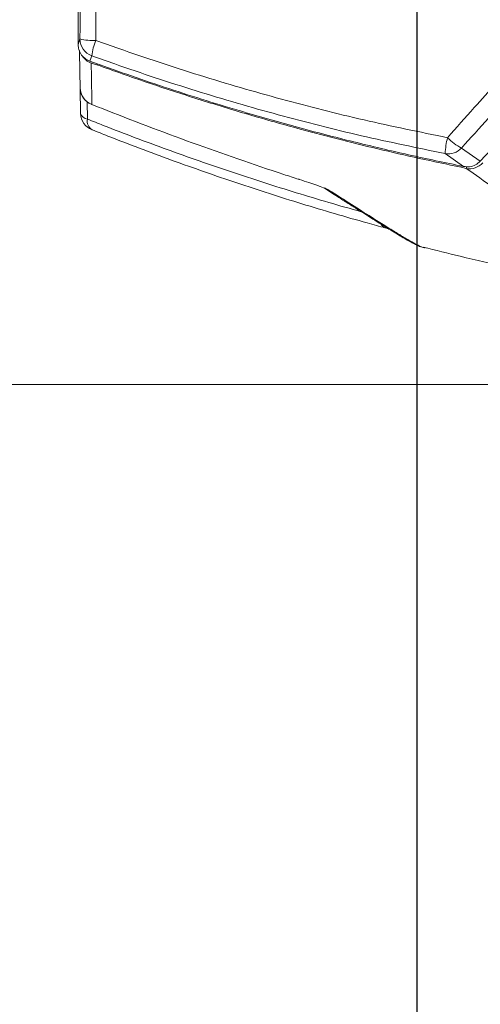
# Model space of a CAD drawing. Extents: x 174.9 to 189.1, y 264.8 to 276.8.
# Drawn here: x 177.1 to 177.3, y 272.3 to 272.9 of the extents above; entities that cross this region are included whole.
import ezdxf

# ---------------------------------------------------------------- set-up
doc = ezdxf.new("R2010")
doc.units = 0
doc.header["$LTSCALE"] = 8
doc.header["$MEASUREMENT"] = 0
doc.header["$PDSIZE"] = -1
doc.layers.get('0').update_dxf_attribs({"linetype": 'CONTINUOUS'})
doc.layers.get('Defpoints').update_dxf_attribs({"linetype": 'CONTINUOUS'})
doc.layers.add('DIM', color=7, linetype='CONTINUOUS')
doc.styles.add('SLDTEXTSTYLE0', font='TXT', dxfattribs={"width": 0.75})
doc.dimstyles.new('SLDDIMSTYLE2', dxfattribs={"dimtxt": 0.125, "dimasz": 0.156, "dimexe": 0, "dimexo": 0.0625, "dimgap": 0.03125, "dimtad": 0, "dimtih": 1, "dimtoh": 1, "dimdec": 1, "dimlfac": 24, "dimrnd": 1e-09, "dimzin": 12, "dimdsep": 46, "dimtxsty": 'SLDTEXTSTYLE0', "dimsah": 1, "dimcen": 0.09, "dimadec": 0, "dimazin": 3, "dimtfac": 1, "dimtdec": 3, "dimtofl": 0, "dimtmove": 0, "dimatfit": 3, "dimfxl": 1, "dimfrac": 2, "dimtolj": 1, "dimtzin": 12, "dimarcsym": 0})
doc.dimstyles.new('SLDDIMSTYLE7', dxfattribs={"dimtxt": 0.125, "dimasz": 0.156, "dimexe": 0, "dimexo": 0.0625, "dimgap": 0.03125, "dimtad": 0, "dimtih": 1, "dimtoh": 1, "dimdec": 1, "dimlfac": 24, "dimrnd": 1e-09, "dimzin": 4, "dimdsep": 46, "dimtxsty": 'SLDTEXTSTYLE0', "dimsah": 1, "dimcen": 0.09, "dimadec": 0, "dimazin": 1, "dimtfac": 1, "dimtdec": 3, "dimtofl": 0, "dimtmove": 0, "dimatfit": 3, "dimfxl": 1, "dimfrac": 2, "dimtolj": 1, "dimtzin": 12, "dimarcsym": 0})

# ---------------------------------------------------------------- blocks, each defined once
blk = doc.blocks.new('*D16')
at = {"layer": 'Defpoints', "color": 0}
for p in [(177.3045600504284, 273.4239159554169), (177.9166909112791, 273.4239159554169), (177.9166909112791, 272.0380481732646)]:
    blk.add_point(p, dxfattribs=at)
at = {"layer": 'DIM', "color": 0, "lineweight": -2}
for p, q in [((177.3045600504284, 273.3614159554169), (177.3045600504284, 272.0380481732646)), ((177.9166909112791, 273.3614159554169), (177.9166909112791, 272.0380481732646)), ((177.3045600504284, 272.0380481732646), (177.0545600504284, 272.0380481732646)), ((177.5545600504284, 272.0380481732646), (177.6666909112791, 272.0380481732646))]:
    blk.add_line(p, q, dxfattribs=at)
at = {"layer": 'DIM', "color": 0}
for points in [[(177.5545600504284, 272.0797148399313), (177.5545600504284, 271.9963815065979), (177.3045600504284, 272.0380481732646)], [(177.6666909112791, 271.9963815065979), (177.6666909112791, 272.0797148399313), (177.9166909112791, 272.0380481732646)]]:
    blk.add_solid(points, dxfattribs=at)
at = {"layer": 'DIM', "color": 0, "insert": (176.6483100504284, 272.1005481732646), "char_height": 0.125, "attachment_point": 2, "style": 'SLDTEXTSTYLE0'}
blk.add_mtext('\\A1;14.7 [373]', dxfattribs=at)
blk = doc.blocks.new('*D10')
at = {"layer": 'Defpoints', "color": 0}
for p in [(175.1662687180621, 274.4172115590915), (177.1545489587472, 274.4172115590915), (176.9991512364473, 272.6679694331071)]:
    blk.add_point(p, dxfattribs=at)
at = {"layer": 'DIM', "color": 0, "lineweight": -2}
for p, q in [((177.0920489587472, 274.4172115590915), (175.1662687180621, 274.4172115590915)), ((175.1662687180621, 274.1672115590915), (175.1662687180621, 273.4765332426829)), ((175.1662687180621, 272.9179694331071), (175.1662687180621, 273.2890332426829)), ((176.9366512364473, 272.6679694331071), (175.1662687180621, 272.6679694331071))]:
    blk.add_line(p, q, dxfattribs=at)
at = {"layer": 'DIM', "color": 0}
for points in [[(175.2079353847288, 274.1672115590915), (175.1246020513955, 274.1672115590915), (175.1662687180621, 274.4172115590915)], [(175.1246020513955, 272.9179694331071), (175.2079353847288, 272.9179694331071), (175.1662687180621, 272.6679694331071)]]:
    blk.add_solid(points, dxfattribs=at)
at = {"layer": 'DIM', "color": 0, "insert": (175.1662687180621, 273.4452832426829), "char_height": 0.125, "attachment_point": 2, "style": 'SLDTEXTSTYLE0'}
blk.add_mtext('\\A1;42.0 [1066]', dxfattribs=at)

msp = doc.modelspace()

# ---------------------------------------------------------------- linework, layer by layer
at = {"color": 7, "linetype": 'Continuous', "lineweight": 15}
for p, q in [((177.1184994770071, 272.8548980348031), (177.1184994770071, 273.3713694584811)), ((177.1198327104944, 272.8169826950266), (177.1195935977011, 272.8306829389824)), ((177.3393376925319, 272.7907320604984), (177.3779235112296, 272.8320705607302)), ((177.1234498598199, 272.8234787066507), (177.123615346797, 272.8138095616829)), ((177.1259920037861, 272.8219284701148), (177.1257689752515, 272.8220075347569)), ((177.3291280993628, 272.7979447505101), (177.3393376925319, 272.7907320604984)), ((177.3301627718546, 272.7878246718626), (177.3201050502645, 272.7949070989346)), ((177.2888492780006, 272.7536361257004), (177.2872962181638, 272.754058233602)), ((177.0439093875671, 272.6679694331071), (177.3940271051995, 272.6679694331071))]:
    msp.add_line(p, q, dxfattribs=at)
at = {"color": 7, "linetype": 'Continuous', "lineweight": 15, "elevation": 1e-10, "flags": 128}
for points in [[(177.1184994770071, 272.8548980348031), (177.1190714703994, 272.8566008517987), (177.1195140563977, 272.8579171821479)], [(177.1259705418118, 272.8486905498459), (177.1256323812738, 272.8476684660975), (177.124964224548, 272.8456470072273)], [(177.128784015977, 272.8436777855315), (177.128886730346, 272.8439297926203), (177.1289419252639, 272.8440727665242)]]:
    msp.add_lwpolyline(points, dxfattribs=at)
at = {"color": 7, "linetype": 'Continuous', "lineweight": 15}
for centre, radius, start, end in [((177.1263525995248, 272.8839558483537), 0.0269216977525212, 255.2847111069728, 274.0567178048473), ((177.1293547735154, 272.8579310520802), 0.009840726892162933, 180.0807550959693, 249.8853023601337), ((177.1571808826393, 272.8447221374313), 0.03146162220323293, 156.8288974613399, 172.7536934044664), ((177.1290231468668, 272.8538823997537), 0.009836546524884224, 212.9355545705282, 250.0828873368758), ((177.129422005397, 272.8311459995763), 0.009835027220334752, 181.012346785767, 249.5888984674478), ((177.1294295543276, 272.8311440156339), 0.009842519685039562, 180.9999999998373, 248.1662044806907), ((177.1241378569295, 272.8182736104853), 0.004494524285103086, 196.6915704171411, 263.323993304224), ((177.1296717344323, 272.8171550365636), 0.009840533199814245, 181.0034972047984, 248.9772372048486), ((177.1289617825705, 272.812655845006), 0.005469500676492262, 167.8227678190009, 238.9605385195421), ((177.3723429727516, 272.7918791166541), 0.05232560771226627, 167.0205684852659, 176.6825501447067), ((177.3434621517633, 272.8256963695169), 0.03123487499129192, 224.9441589620033, 242.6830904165369), ((177.321873513289, 272.8045739226746), 0.009827255094342109, 259.6328652529437, 317.5792273738579), ((177.3335035541879, 272.7964061576121), 0.009825767030791802, 259.368614736314, 317.3460546283629), ((177.2693500792153, 272.8007435901815), 0.0638921949859953, 347.3477244550698, 348.28318768839)]:
    msp.add_arc(centre, radius, start, end, dxfattribs=at)
for points, knots in [([(177.1195140563977, 272.8579171821479), (177.1195600142987, 272.8913530956393), (177.1196519406288, 272.9582325821619), (177.1197510562217, 273.058713797249), (177.1198218043248, 273.1592776540376), (177.1198611794862, 273.2598915699664), (177.1198702551559, 273.360777972491), (177.1198481285176, 273.4619172079565), (177.1197950145594, 273.5632888189912), (177.1197102247803, 273.6645958317997), (177.1195965427196, 273.7658060854583), (177.1194945499091, 273.8331579973326), (177.1194435594343, 273.8668300371005)], [0, 0, 0, 0, 0.0995998452338285, 0.1992225069216572, 0.2988527761966538, 0.3984753807514576, 0.4980752655093693, 0.5984446696012424, 0.6988373926297596, 0.7992379109948008, 0.8996306287862704, 1, 1, 1, 1]), ([(177.1281865028795, 273.8677235201122), (177.1281968751837, 273.8611887276008), (177.128248737602, 273.8285141997619), (177.1283446006591, 273.7609142320788), (177.1284549587012, 273.6648427912342), (177.1285415878026, 273.5599167424077), (177.128594101658, 273.456694149529), (177.128614271493, 273.355204794414), (177.1286039033236, 273.2554729068976), (177.1285636540511, 273.1557504939414), (177.1284927401962, 273.0560856040665), (177.1283939942271, 272.9565097232651), (177.128302757876, 272.8902343461901), (177.1282571465079, 272.8571016026806)], [0, 0, 0, 0, 0.01945334306069451, 0.0972683980830904, 0.2010665030954664, 0.3048732983969852, 0.4086714674738308, 0.50720169809699, 0.6057613578421522, 0.7043357488387605, 0.802910104163935, 0.9014697576196703, 1, 1, 1, 1]), ([(177.1282571465079, 272.8571016026806), (177.1324505797378, 272.8555993324136), (177.1513047394945, 272.8488449519192), (177.1851549201895, 272.8376793399109), (177.2300770125728, 272.8246096847971), (177.275466048827, 272.8130620925843), (177.3060511418809, 272.8067764862983), (177.3213542447226, 272.803631513705)], [0, 0, 0, 0, 0.0666929592639696, 0.2998592417373617, 0.5333340003988609, 0.7665059324146412, 0.9999999999999999, 0.9999999999999999, 0.9999999999999999, 0.9999999999999999]), ([(177.124964224548, 272.8456470072273), (177.1239620751144, 272.8461283462755), (177.1219578097469, 272.8470910082818), (177.1197872296943, 272.8496920098715), (177.118653399921, 272.852417400376), (177.1185422040661, 272.8542094419815), (177.1184994770071, 272.8548980348031)], [0, 0, 0, 0, 0.2758529618845801, 0.5516967026112629, 0.8277392491521453, 1, 1, 1, 1]), ([(177.1195885133154, 272.8309722356404), (177.1195320521314, 272.8342069587774), (177.1194288723221, 272.8401182431911), (177.1192915216123, 272.8479880341607), (177.119229330798, 272.851551384575)], [0, 0, 0, 0, 0.5472115551698487, 1, 1, 1, 1]), ([(177.124964224548, 272.8456470072273), (177.1385206656513, 272.8408329493742), (177.1656461460391, 272.8312003598999), (177.2035108487048, 272.8193849073023), (177.2382747556165, 272.8094636893471), (177.2692950780036, 272.8014096973885), (177.2999187701238, 272.7941327373924), (177.3200798388174, 272.7899276939063), (177.3301627718546, 272.7878246718626)], [0, 0, 0, 0, 0.2022358170733394, 0.404659574583628, 0.5575224230947445, 0.7104664481822243, 0.8551987764447043, 1, 1, 1, 1]), ([(177.128784015977, 272.8436777855315), (177.1283569692745, 272.8438296616373), (177.1275516566562, 272.844116065311), (177.1265473980416, 272.8444418822336), (177.1259100076847, 272.8446227706079), (177.1256882620636, 272.8446586987259), (177.1256753058223, 272.8446389159486), (177.125672225258, 272.8446342122605)], [0, 0, 0, 0, 0.2757524730149279, 0.5200062305460573, 0.7399077299939004, 0.938158689039818, 1, 1, 1, 1]), ([(177.125672225258, 272.8446342122605), (177.125680803022, 272.8442537502833), (177.1257236921001, 272.8423514289614), (177.1258181441669, 272.8375889909343), (177.1259177988828, 272.830878995512), (177.1259694758697, 272.8253962304497), (177.1259875841935, 272.8226087854995), (177.1259920037861, 272.8219284701148)], [0, 0, 0, 0, 0.04240245108694061, 0.2120135298999325, 0.5512442797103081, 0.8904748161931744, 1, 1, 1, 1]), ([(177.3201050502645, 272.7949070989346), (177.3047399662914, 272.7980650457461), (177.2739885099296, 272.8043853147232), (177.2283743255166, 272.8159940004487), (177.1831902526258, 272.829145917457), (177.1491598802787, 272.8403772400337), (177.1301858993251, 272.8471793565435), (177.1259705418118, 272.8486905498459)], [0, 0, 0, 0, 0.2331911014775342, 0.4667052906183511, 0.6998567253478835, 0.9333186213816169, 1, 1, 1, 1]), ([(177.3213542447226, 272.803631513705), (177.3262702048174, 272.8091441836341), (177.3351387411805, 272.81908920206), (177.3479753371324, 272.8334668226507), (177.355898208257, 272.8423314672521), (177.3598596421272, 272.8467637876595)], [0, 0, 0, 0, 0.3834270496547013, 0.6917136565153157, 1, 1, 1, 1]), ([(177.3316908008694, 272.7867490553992), (177.316394774368, 272.7899997949319), (177.2857863243058, 272.7965047587302), (177.2460273752618, 272.8067014902057), (177.2122019909411, 272.8162516181541), (177.1842218225505, 272.8247977375971), (177.1563871609868, 272.8338757305534), (177.137986354871, 272.8404099755869), (177.128784015977, 272.8436777855315)], [0, 0, 0, 0, 0.2223937033012374, 0.4450258085663239, 0.5836244522179472, 0.7222809349832173, 0.8611112503686948, 1, 1, 1, 1]), ([(177.3675444711292, 272.8410094608006), (177.3635921949639, 272.8365840935074), (177.3556876372568, 272.8277333529008), (177.3428807273124, 272.813378194476), (177.3340327023597, 272.8034487833251), (177.3291280993628, 272.7979447505101)], [0, 0, 0, 0, 0.3082855499784451, 0.6165715193305732, 1, 1, 1, 1]), ([(177.1259920037861, 272.8219284701148), (177.127785123881, 272.8212124683123), (177.1461175228753, 272.813892249906), (177.1811591940308, 272.8005965496858), (177.2173848927767, 272.7880307855955), (177.236955284887, 272.7816679130339), (177.2397088123421, 272.7807726655502)], [0, 0, 0, 0, 0.04771321103975073, 0.4878076067384653, 0.927935229443723, 1, 1, 1, 1]), ([(177.123615346797, 272.8138095616829), (177.1265158576479, 272.8126619396321), (177.1410642527722, 272.806905691886), (177.1673846315146, 272.7969994380201), (177.2027103376363, 272.7846516178031), (177.2382561125673, 272.7732735793413), (177.2620827092798, 272.7662291147576), (177.2740406135113, 272.7629519689813), (177.274047555658, 272.7629500664383)], [0, 0, 0, 0, 0.05859697274941936, 0.2939109544793687, 0.529224229558187, 0.7645439272026031, 0.9998633062654422, 1, 1, 1, 1]), ([(177.2872962181638, 272.754058233602), (177.2839756160104, 272.7549650394269), (177.2686347817749, 272.7591543873828), (177.2413742979313, 272.767159626787), (177.205644114969, 272.7786319411848), (177.1701341537484, 272.7910522981973), (177.1436793308936, 272.8010222199568), (177.1290566458156, 272.8068147453031), (177.1261415531696, 272.8079695091477)], [0, 0, 0, 0, 0.06105221451710639, 0.2820548380455535, 0.5030585020445393, 0.7240199190987204, 0.9449822313774584, 1, 1, 1, 1]), ([(177.3301627718546, 272.7878246718626), (177.3312793309586, 272.7877126597747), (177.3335129271158, 272.7874885876516), (177.3368156818027, 272.7885305096), (177.3384997366053, 272.7900005796202), (177.3393376925319, 272.7907320604984)], [0, 0, 0, 0, 0.3343108716589147, 0.6687648469314984, 0.9999999999999999, 0.9999999999999999, 0.9999999999999999, 0.9999999999999999]), ([(177.4314375630307, 272.7193049295196), (177.4312629934408, 272.7193536979802), (177.4307652148571, 272.7194927594012), (177.4291516479301, 272.7203096131649), (177.4264857581167, 272.7218378581297), (177.4229393761095, 272.724018541989), (177.4185460627476, 272.7268268143465), (177.4132998799002, 272.7302669224197), (177.407718264101, 272.7339928430674), (177.4020333247386, 272.737832517626), (177.3964490362753, 272.7416345811921), (177.3903962579151, 272.7457831493123), (177.3825994088584, 272.7511569888212), (177.3726959502859, 272.7580235050552), (177.3602176266739, 272.7667259920574), (177.3466705896842, 272.7762139399231), (177.3366840672684, 272.7832373478067), (177.3316908008694, 272.7867490553992)], [0, 0, 0, 0, 0.0377479837564373, 0.107636948058218, 0.1775281428157539, 0.2474171347480795, 0.3173882447737855, 0.3873615215851118, 0.4573326746160058, 0.5097406990226672, 0.5621487589680516, 0.6145716418954204, 0.666994358504311, 0.750217709643773, 0.8334409495642965, 0.9167203882048052, 1, 1, 1, 1]), ([(177.2397088123421, 272.7807726655502), (177.2398312782363, 272.7807330067641), (177.2417860269359, 272.780099990029), (177.2453304638517, 272.7789373209529), (177.248973268039, 272.7777024528539), (177.2523037392301, 272.7765259484655), (177.2549500199586, 272.7755276489761), (177.2558302140106, 272.7750641166521), (177.2562291303868, 272.774854037256)], [0, 0, 0, 0, 0.01375082294650574, 0.2194848079777195, 0.4251780721119563, 0.5282644507398798, 0.7862027863112611, 1, 1, 1, 1]), ([(177.2535794321075, 272.7760100261241), (177.2557761536434, 272.774590209288), (177.2601198165536, 272.7717827502499), (177.2660579471714, 272.768007577249), (177.2713496407446, 272.7646577459531), (177.2760815437383, 272.7616639187647), (177.2806467940014, 272.758765657672), (177.2850999235894, 272.7559645472848), (177.2892818025492, 272.7533609506815), (177.2930302907417, 272.7510632548892), (177.296386356398, 272.7490502957667), (177.2993764525998, 272.7473159026492), (177.302070072785, 272.7458226995633), (177.3044517428652, 272.744643796753), (177.3060474296401, 272.7439053845421), (177.307189691908, 272.743558429351), (177.3074520919882, 272.7434787269285)], [0, 0, 0, 0, 0.07614029611681215, 0.1505551681465447, 0.2193632031556705, 0.2837226310347399, 0.3520686677068648, 0.4299309907567355, 0.5063439368256989, 0.5829454426678123, 0.6599481282009293, 0.7377490125251072, 0.8171715173916081, 0.9017112880178333, 0.9774211521894577, 1, 1, 1, 1]), ([(177.2562291303868, 272.774854037256), (177.2605071584362, 272.7721200083295), (177.2690644570133, 272.7666511564258), (177.2790311010167, 272.7603090736625), (177.2870583181354, 272.7552524701775), (177.293362802599, 272.7513444445356), (177.2986425780166, 272.7481587164789), (177.302859583466, 272.7457367872564), (177.3060914382218, 272.7440280581533), (177.307366469824, 272.7435434435288), (177.307997319023, 272.7433036700618)], [0, 0, 0, 0, 0.149194606635183, 0.2984325442304269, 0.4157739383243067, 0.533115242067263, 0.6505451999738732, 0.7679751866806307, 0.8852007531744718, 1, 1, 1, 1]), ([(177.2872962181638, 272.754058233602), (177.2872362938387, 272.7540722098249), (177.2870912114733, 272.7541060475607), (177.286379160963, 272.7543493810752), (177.2855533555468, 272.7548198062987), (177.2851297010216, 272.755782823272), (177.2850277754802, 272.756014512114)], [0, 0, 0, 0, 0.06508387046872817, 0.1575741043791433, 0.7973237381543206, 1, 1, 1, 1]), ([(177.307997319023, 272.7433036700618), (177.3080124151143, 272.7432972796682), (177.3082503823079, 272.7431965447162), (177.3083731149521, 272.7433524852376), (177.3091832770981, 272.7430218544553), (177.3091646028696, 272.7432415327385), (177.3091612033555, 272.743281523651)], [0, 0, 0, 0, 0.01759714525736137, 0.2773925492697145, 0.8684543097725336, 1, 1, 1, 1]), ([(177.3080613382834, 272.7435576082394), (177.3148284109383, 272.7418240260917), (177.3388478046982, 272.7356707609584), (177.3799813579059, 272.7273662176968), (177.4145073762114, 272.7219649364579), (177.4314393963429, 272.7193160760575)], [0, 0, 0, 0, 0.1665839681533899, 0.5912816559294871, 0.9999999999999999, 0.9999999999999999, 0.9999999999999999, 0.9999999999999999])]:
    msp.add_open_spline(points, degree=3, knots=knots, dxfattribs=at)

# ---------------------------------------------------------------- dimensions: what is measured, and where the dimension line sits
at = {"layer": 'DIM'}
dim = msp.add_linear_dim(base=(175.1662687180621, 274.4172115590915), p1=(176.9991512364473, 272.6679694331071), p2=(177.1545489587472, 274.4172115590915), angle=90.0000000000002, dimstyle='SLDDIMSTYLE7', override={"dimasz": 0.25}, dxfattribs=at)
dim.commit()
dim.dimension.update_dxf_attribs({"geometry": '*D10', "text_midpoint": (175.1662687180621, 273.3827832426829), "dimtype": 160})
dim = msp.add_linear_dim(base=(177.9166909112791, 272.0380481732646), p1=(177.3045600504284, 273.4239159554169), p2=(177.9166909112791, 273.4239159554169), dimstyle='SLDDIMSTYLE2', override={"dimasz": 0.25}, dxfattribs=at)
dim.commit()
dim.dimension.update_dxf_attribs({"geometry": '*D16', "text_midpoint": (176.6483100504284, 272.0380481732646), "dimtype": 160})

doc.saveas('drawing.dxf')
